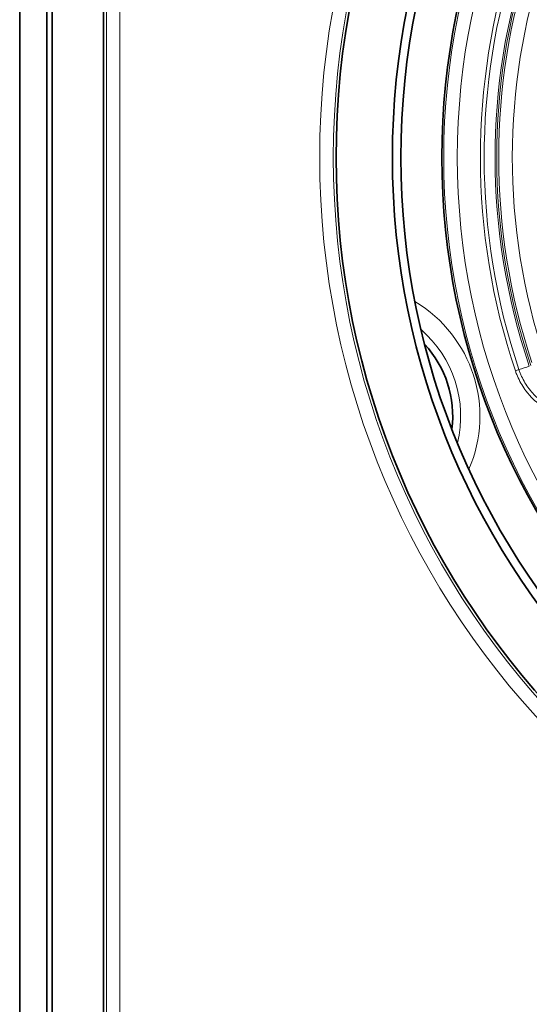
# Model space of a CAD drawing. Units: millimetres. Extents: x 109 to 815, y 51 to 574.
# Drawn here: x 487 to 506, y 269 to 305 of the extents above; entities that cross this region are included whole.
import ezdxf

# ---------------------------------------------------------------- set-up
doc = ezdxf.new("R2010")
doc.units = ezdxf.units.MM
doc.layers.add('1', color=7, linetype='Continuous', true_color=0xffffff)

msp = doc.modelspace()

# ---------------------------------------------------------------- linework, layer by layer
at = {"layer": '1', "color": 18, "linetype": 'Continuous', "lineweight": 35}
for p, q in [((488.004, 421.774), (488.004, 177.764)), ((488.193, 358.651), (488.193, 240.887)), ((487.004, 338.088), (487.004, 261.45)), ((490.085, 264.952), (490.085, 334.587))]:
    msp.add_line(p, q, dxfattribs=at)
at = {"layer": '1', "color": 8, "linetype": 'Continuous', "lineweight": 18}
for p, q in [((490.187, 264.952), (490.187, 334.587)), ((490.687, 334.587), (490.687, 264.952))]:
    msp.add_line(p, q, dxfattribs=at)
for radius in [30.483, 29.983, 25.996, 25.93, 25.43]:
    msp.add_circle((528.504, 299.769), radius, dxfattribs=at)
at = {"layer": '1', "color": 18, "linetype": 'Continuous', "lineweight": 35}
for radius in [29.881, 27.814, 27.5, 25.996]:
    msp.add_circle((528.504, 299.769), radius, dxfattribs=at)
at = {"layer": '1', "color": 8, "linetype": 'Continuous', "lineweight": 18}
for centre, radius, start, end in [((528.504, 299.769), 24.581, 125.4141, 198.5859), ((528.504, 299.769), 24.442, 125.4126, 198.5874), ((528.504, 299.769), 24.041, 125.4126, 198.5874), ((528.504, 299.769), 23.98, 125.4211, 198.5789), ((528.504, 299.769), 23.909, 125.6367, 198.3633), ((528.504, 299.769), 23.409, 125.6367, 198.3633), ((499.004, 290.269), 4.9, 336.5775, 59.1244), ((499.004, 290.269), 4.193, 346.4522, 49.2497)]:
    msp.add_arc(centre, radius, start, end, dxfattribs=at)
at = {"layer": '1', "color": 18, "linetype": 'Continuous', "lineweight": 35}
msp.add_arc((499.004, 290.269), 3.9, 353.0616, 42.6403, dxfattribs=at)
at = {"layer": '1', "color": 8, "linetype": 'Continuous', "lineweight": 18}
for points, knots in [([(505.205, 291.935), (505.23, 291.943), (505.254, 291.951), (505.299, 291.966), (505.32, 291.973), (505.337, 291.978)], [0, 0, 0, 0, 0.5, 0.5, 1, 1, 1, 1]), ([(505.337, 291.978), (505.351, 291.936), (505.366, 291.894), (505.399, 291.812), (505.416, 291.771), (505.472, 291.651), (505.513, 291.574), (505.603, 291.424), (505.653, 291.352), (505.732, 291.247), (505.76, 291.212), (505.817, 291.145), (505.846, 291.112), (505.937, 291.015), (506.064, 290.894), (506.203, 290.787), (506.311, 290.712), (506.366, 290.676), (506.423, 290.642), (506.462, 290.619), (506.481, 290.609), (506.578, 290.556), (506.658, 290.518), (506.82, 290.452), (506.985, 290.395), (507.156, 290.356), (507.265, 290.338), (507.287, 290.334), (507.331, 290.328), (507.397, 290.319), (507.463, 290.313), (507.594, 290.305), (507.681, 290.304), (507.857, 290.311), (507.944, 290.319), (508.054, 290.335), (508.075, 290.339), (508.119, 290.346), (508.184, 290.358), (508.249, 290.373), (508.376, 290.406), (508.46, 290.433), (508.624, 290.495), (508.704, 290.531), (508.783, 290.572)], [0, 0, 0, 0, 0.03125, 0.03125, 0.0625, 0.0625, 0.125, 0.125, 0.1875, 0.1875, 0.21875, 0.21875, 0.25, 0.25, 0.3125, 0.375, 0.375, 0.40625, 0.421875, 0.421875, 0.4375, 0.4375, 0.5, 0.5, 0.5625, 0.625, 0.625, 0.640625, 0.640625, 0.65625, 0.6875, 0.6875, 0.75, 0.75, 0.8125, 0.8125, 0.828125, 0.828125, 0.84375, 0.875, 0.875, 0.9375, 0.9375, 1, 1, 1, 1]), ([(508.846, 290.448), (508.763, 290.405), (508.678, 290.367), (508.504, 290.302), (508.416, 290.274), (508.281, 290.239), (508.213, 290.223), (508.145, 290.21), (508.098, 290.202), (508.075, 290.199), (507.96, 290.182), (507.867, 290.173), (507.682, 290.166), (507.59, 290.167), (507.451, 290.176), (507.405, 290.18), (507.335, 290.188), (507.312, 290.191), (507.266, 290.198), (507.243, 290.202), (507.128, 290.221), (506.946, 290.263), (506.772, 290.323), (506.601, 290.393), (506.517, 290.432), (506.414, 290.488), (506.394, 290.5), (506.353, 290.523), (506.293, 290.559), (506.235, 290.597), (506.12, 290.676), (505.974, 290.789), (505.84, 290.918), (505.744, 291.02), (505.712, 291.055), (505.652, 291.126), (505.623, 291.162), (505.539, 291.273), (505.487, 291.349), (505.391, 291.507), (505.348, 291.589), (505.299, 291.695), (505.289, 291.716), (505.271, 291.759), (505.262, 291.781), (505.236, 291.846), (505.22, 291.89), (505.205, 291.935)], [0, 0, 0, 0, 0.0625, 0.0625, 0.125, 0.125, 0.15625, 0.171875, 0.171875, 0.1875, 0.1875, 0.25, 0.25, 0.3125, 0.3125, 0.34375, 0.34375, 0.359375, 0.359375, 0.375, 0.375, 0.4375, 0.5, 0.5, 0.5625, 0.5625, 0.578125, 0.578125, 0.59375, 0.625, 0.625, 0.6875, 0.75, 0.75, 0.78125, 0.78125, 0.8125, 0.8125, 0.875, 0.875, 0.9375, 0.9375, 0.953125, 0.953125, 0.96875, 0.96875, 1, 1, 1, 1])]:
    msp.add_open_spline(points, degree=3, knots=knots, dxfattribs=at)
msp.add_open_spline([(505.337, 291.978), (505.464, 292.021), (505.591, 292.064), (505.718, 292.106)], degree=3, dxfattribs=at)

doc.saveas('drawing.dxf')
